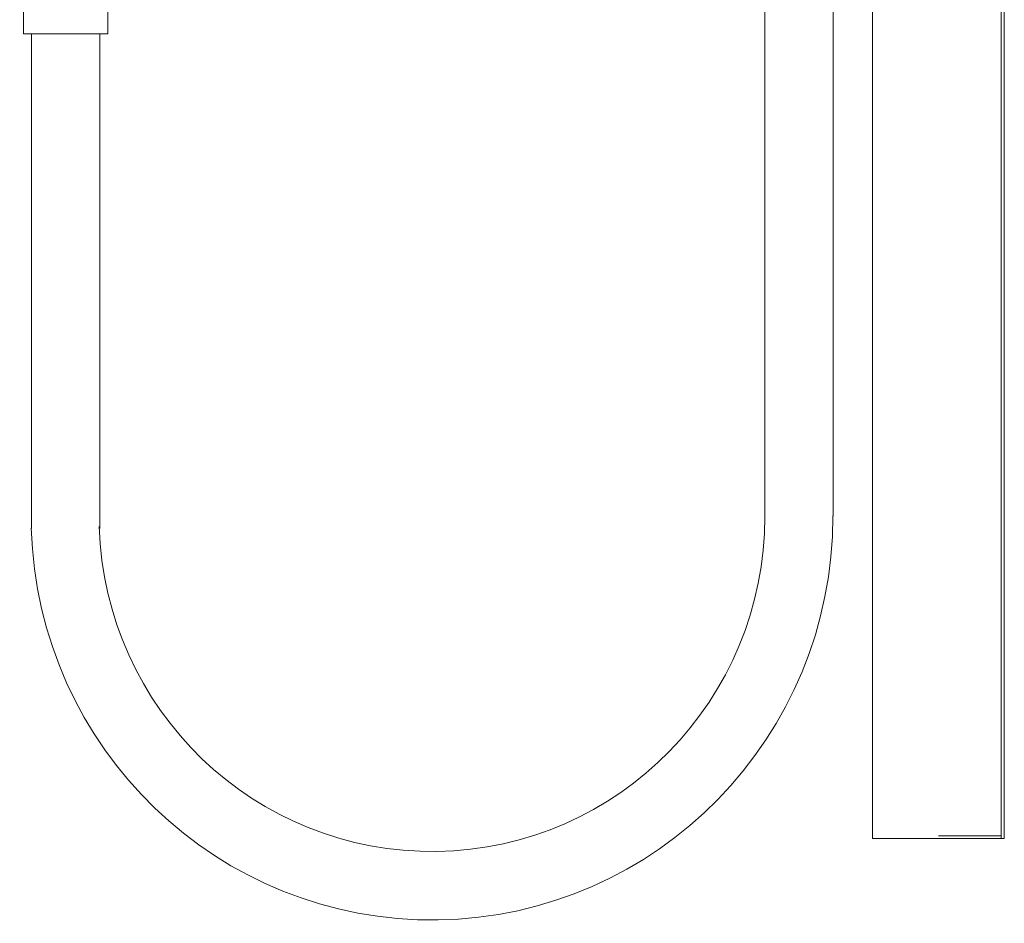
# Model space of a CAD drawing. Units: inches. Extents: x -6 to 24, y -37.9 to 24.4.
# Drawn here: x -4.7 to 10, y -37.9 to -24.5 of the extents above; entities that cross this region are included whole.
import ezdxf

# ---------------------------------------------------------------- set-up
doc = ezdxf.new("R2010")
doc.units = ezdxf.units.IN
doc.header["$MEASUREMENT"] = 0
doc.layers.add('Layer 1', color=7, linetype='Continuous')

# ---------------------------------------------------------------- blocks, each defined once
blk = doc.blocks.new('block 3')
at = {"layer": 'Layer 1', "color": 18, "lineweight": 18, "true_color": 0x010101}
for points in [[(6.415, -31.865), (6.415, -8.693)], [(7.434, -31.865), (7.434, -8.693)], [(8.019, -8.693), (8.019, -36.661), (9.981, -36.661)], [(9.934, -36.661), (9.934, -8.693)], [(9.981, -36.661), (9.981, -8.693)], [(-3.312, -22.639), (-3.371, -22.639), (-3.371, -24.683), (-4.624, -24.683), (-4.624, -22.639), (-4.682, -22.639), (-4.682, -22.521)], [(-4.507, -32.048), (-4.507, -24.683)], [(-3.488, -32.048), (-3.488, -24.683)], [(9.934, -36.62), (9.003, -36.62)]]:
    blk.add_lwpolyline(points, dxfattribs=at)
for points in [[(-4.51, -32.042), (-4.416, -35.325), (-1.717, -37.924), (1.548, -37.874), (4.813, -37.824), (7.432, -35.145), (7.428, -31.86)], [(-3.497, -32.017), (-3.417, -34.742), (-1.176, -36.896), (1.532, -36.855), (4.241, -36.814), (6.416, -34.592), (6.415, -31.866)]]:
    blk.add_open_spline(points, degree=3, knots=[0, 0, 0, 0, 1, 1, 1, 2, 2, 2, 2], dxfattribs=at)
blk = doc.blocks.new('block 2')
at = {"layer": 'Layer 1'}
blk.add_blockref('block 3', (0, 0), dxfattribs=at)

msp = doc.modelspace()

# ---------------------------------------------------------------- block references
at = {"layer": 'Layer 1'}
msp.add_blockref('block 2', (0, 0), dxfattribs=at)

doc.saveas('drawing.dxf')
